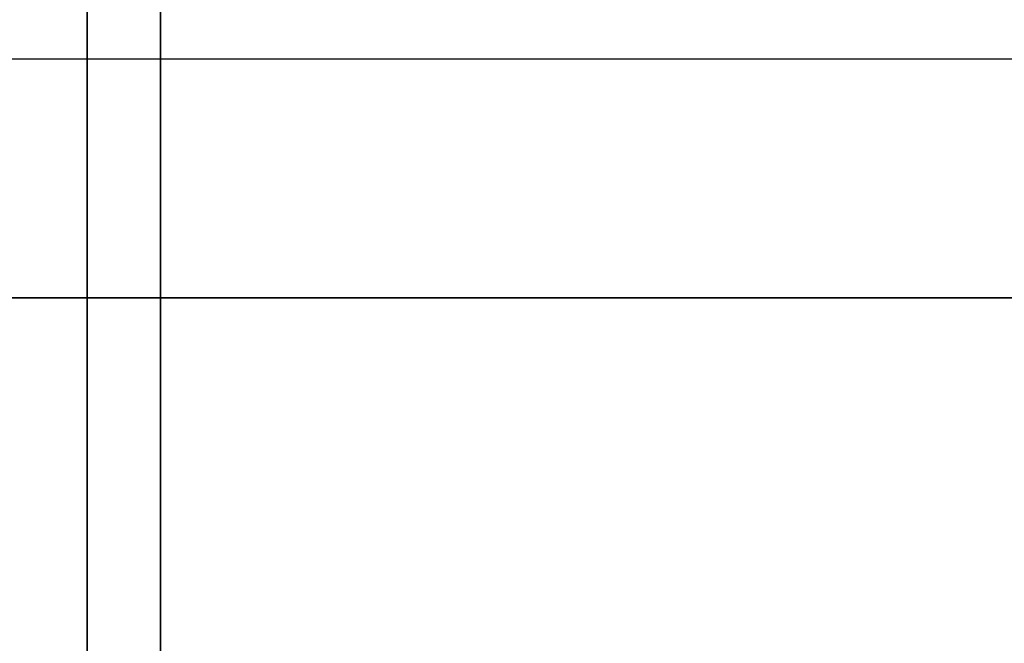
# Model space of a CAD drawing. Units: millimetres. Extents: x -1819 to 1769, y -100 to 80.
# Drawn here: x -256 to -216, y -49 to -24 of the extents above; entities that cross this region are included whole.
import ezdxf

# ---------------------------------------------------------------- set-up
doc = ezdxf.new("R2010")
doc.units = ezdxf.units.MM
doc.layers.add('Calque 01', color=7, linetype='Continuous', true_color=0x000000)

# ---------------------------------------------------------------- blocks, each defined once
blk = doc.blocks.new('Planche basse-Module3-01')
at = {"layer": 'Calque 01'}
for points in [[(-309.997, -25.25), (309.997, -25.25)], [(-309.997, -25.25), (309.997, -25.25)], [(-309.997, -25.25), (309.997, -25.25)], [(-309.997, -25.25), (309.997, -25.25)], [(300, -35), (-300, -35)], [(300, -35), (-300, -35)], [(-300, -35), (300, -35)], [(-300, -35), (300, -35)], [(-300, -35), (300, -35)], [(-300, -35), (300, -35)]]:
    blk.add_lwpolyline(points, dxfattribs=at)
blk = doc.blocks.new("Pieds-Module3-01_D�faut_Brut d''usinage_")
at = {"layer": 'Calque 01'}
for points in [[(-30, 0), (-30, 177)], [(-30, 177), (-30, 0)], [(-30, 0), (-30, 177)], [(-27, 0), (-27, 177)], [(-27, 177), (-27, 0)], [(-27, 0), (-27, 177)]]:
    blk.add_lwpolyline(points, dxfattribs=at)
blk = doc.blocks.new('Module-03')
at = {"layer": 'Calque 01', "extrusion": (0, 0, -1)}
blk.add_blockref("Pieds-Module3-01_D�faut_Brut d''usinage_", (280, -100), dxfattribs=at)
at = {"layer": 'Calque 01'}
blk.add_blockref('Planche basse-Module3-01', (0, 0), dxfattribs=at)

msp = doc.modelspace()

# ---------------------------------------------------------------- block references
at = {"layer": 'Calque 01'}
msp.add_blockref('Module-03', (0, 0), dxfattribs=at)

doc.saveas('drawing.dxf')
